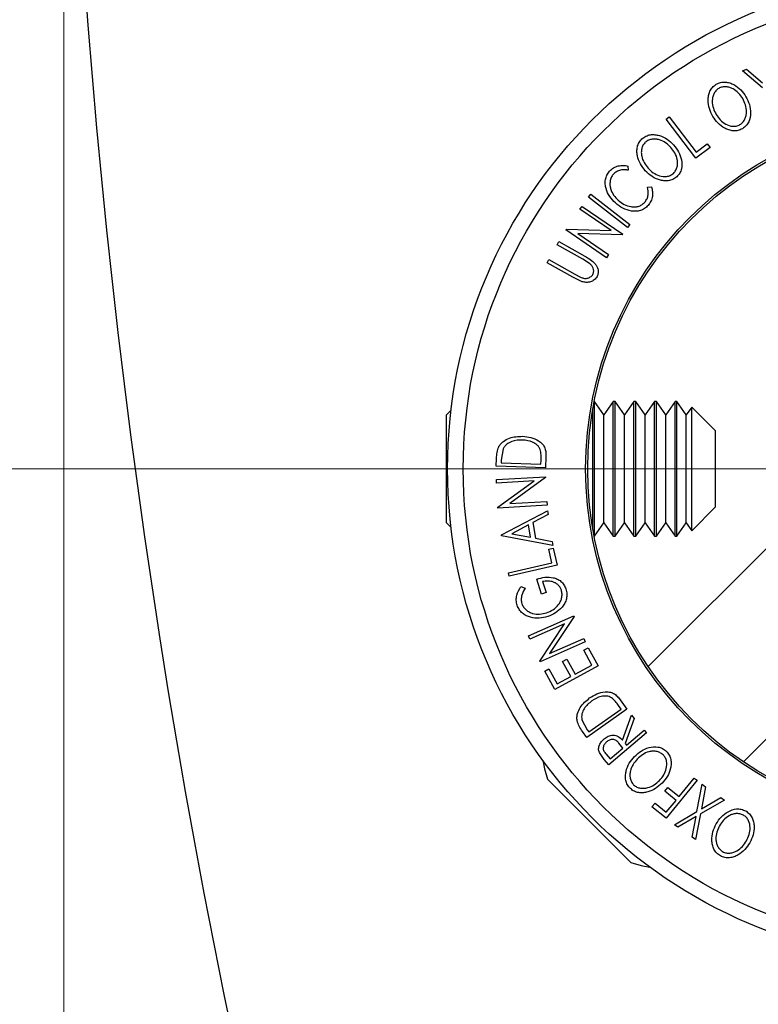
# Model space of a CAD drawing. Units: millimetres. Extents: x 5 to 292, y 5 to 205.
# Drawn here: x 27 to 38, y 86 to 100 of the extents above; entities that cross this region are included whole.
import ezdxf

# ---------------------------------------------------------------- set-up
doc = ezdxf.new("R2010")
doc.units = ezdxf.units.MM
doc.styles.add('SLDTEXTSTYLE0', font='TXT', dxfattribs={"width": 0.75})
doc.dimstyles.new('SLDDIMSTYLE0', dxfattribs={"dimtxt": 3.5, "dimasz": 6, "dimexe": 0, "dimexo": 0.0625, "dimgap": 0.875, "dimtad": 1, "dimdec": 0, "dimlfac": 5, "dimrnd": 1e-09, "dimzin": 12, "dimdsep": 46, "dimtxsty": 'SLDTEXTSTYLE0', "dimsah": 1, "dimcen": 0.09, "dimadec": 0, "dimazin": 3, "dimtfac": 1, "dimtdec": 0, "dimtofl": 0, "dimtmove": 0, "dimatfit": 3, "dimfxl": 1, "dimfrac": 2, "dimtolj": 1, "dimtzin": 12, "dimarcsym": 0})
doc.dimstyles.new('SLDDIMSTYLE2', dxfattribs={"dimtxt": 3.5, "dimasz": 6, "dimexe": 0, "dimexo": 0.0625, "dimgap": 0.875, "dimtad": 1, "dimlfac": 5, "dimrnd": 1e-09, "dimzin": 12, "dimdsep": 46, "dimtxsty": 'SLDTEXTSTYLE0', "dimsah": 1, "dimcen": 0.09, "dimadec": 0, "dimazin": 3, "dimtfac": 1, "dimtofl": 0, "dimtmove": 0, "dimatfit": 3, "dimfxl": 1, "dimfrac": 2, "dimtolj": 1, "dimtzin": 12, "dimarcsym": 0})

# ---------------------------------------------------------------- blocks, each defined once
blk = doc.blocks.new('_D')
at = {"color": 7, "linetype": 'Continuous', "lineweight": 0}
for p, q in [((27.865, 108.112), (27.865, 57.806)), ((112.687, 108.112), (112.687, 57.806)), ((27.865, 58.306), (112.687, 58.306))]:
    blk.add_line(p, q, dxfattribs=at)
at = {"color": 7, "linetype": 'Continuous', "lineweight": 18}
for points in [[(27.865, 58.306), (33.865, 57.406), (33.865, 59.206)], [(112.687, 58.306), (106.687, 59.206), (106.687, 57.406)]]:
    blk.add_solid(points, dxfattribs=at)
at = {"color": 7, "linetype": 'Continuous', "lineweight": 18, "insert": (66.397, 62.818), "char_height": 3.5, "attachment_point": 1, "style": 'SLDTEXTSTYLE0'}
blk.add_mtext('424', dxfattribs=at)
blk = doc.blocks.new('_D_7')
at = {"color": 7, "linetype": 'Continuous', "lineweight": 0}
for p, q in [((39.776, 123.612), (23.588, 123.612)), ((24.088, 123.612), (24.088, 93.612)), ((39.776, 93.612), (23.588, 93.612))]:
    blk.add_line(p, q, dxfattribs=at)
at = {"color": 7, "linetype": 'Continuous', "lineweight": 18}
for points in [[(24.088, 123.612), (23.188, 117.612), (24.988, 117.612)], [(24.088, 93.612), (24.988, 99.612), (23.188, 99.612)]]:
    blk.add_solid(points, dxfattribs=at)
at = {"color": 7, "linetype": 'Continuous', "lineweight": 18, "insert": (19.576, 104.733), "char_height": 3.5, "attachment_point": 1, "rotation": 90, "style": 'SLDTEXTSTYLE0'}
blk.add_mtext('150', dxfattribs=at)

msp = doc.modelspace()

# ---------------------------------------------------------------- linework, layer by layer
at = {"color": 7, "linetype": 'Continuous', "lineweight": 25}
for p, q in [((37.469, 99.2434), (37.5236, 99.2686)), ((37.7487, 99.0024), (37.469, 99.2434)), ((37.5236, 99.2686), (37.7488, 99.0747)), ((36.3866, 98.563), (36.4279, 98.5943)), ((36.8082, 98.0076), (36.3866, 98.563)), ((36.4279, 98.5943), (36.8088, 98.0926)), ((37.0069, 98.1584), (36.8082, 98.0076)), ((36.8088, 98.0926), (36.9663, 98.212)), ((36.9663, 98.212), (37.0069, 98.1584)), ((35.8464, 97.8973), (35.8506, 97.8387)), ((43.0731, 97.7566), (36.1316, 90.815)), ((36.1202, 97.5984), (36.1785, 97.6014)), ((35.2895, 97.4571), (35.3213, 97.4979)), ((35.8396, 97.0288), (35.2895, 97.4571)), ((35.3213, 97.4979), (35.8714, 97.0696)), ((35.1672, 97.2852), (35.1959, 97.3273)), ((35.6075, 96.9848), (35.1672, 97.2852)), ((35.1959, 97.3273), (35.7711, 96.9348)), ((34.9677, 96.9927), (34.974, 97.002)), ((35.5428, 96.6003), (34.9677, 96.9927)), ((34.974, 97.002), (35.6075, 96.9848)), ((35.8714, 97.0696), (35.8396, 97.0288)), ((35.7645, 96.9252), (35.138, 96.9409)), ((35.138, 96.9409), (35.5728, 96.6443)), ((35.7711, 96.9348), (35.7645, 96.9252)), ((34.8439, 96.7822), (34.869, 96.8275)), ((35.2092, 96.5779), (34.8439, 96.7822)), ((34.869, 96.8275), (35.2344, 96.6232)), ((34.7017, 96.5278), (34.727, 96.5731)), ((34.727, 96.5731), (35.0924, 96.3688)), ((35.3012, 96.5204), (35.2092, 96.5779)), ((35.5728, 96.6443), (35.5428, 96.6003)), ((35.067, 96.3235), (34.7017, 96.5278)), ((35.1991, 96.2606), (35.067, 96.3235)), ((35.0924, 96.3688), (35.1743, 96.3254)), ((37.4786, 89.4679), (44.4202, 96.4095)), ((35.3733, 94.5647), (35.3674, 94.5647)), ((35.5058, 94.3755), (35.3733, 94.5647)), ((35.3733, 93.3719), (35.3733, 94.5647)), ((35.6383, 94.5647), (35.5058, 94.3755)), ((35.6648, 94.5647), (35.6383, 94.5647)), ((35.6383, 93.3719), (35.6383, 94.5647)), ((35.7973, 94.3755), (35.6648, 94.5647)), ((35.6648, 93.3719), (35.6648, 94.5647)), ((35.9298, 94.5647), (35.7973, 94.3755)), ((35.9563, 94.5647), (35.9298, 94.5647)), ((35.9298, 93.3719), (35.9298, 94.5647)), ((36.0888, 94.3755), (35.9563, 94.5647)), ((35.9563, 93.3719), (35.9563, 94.5647)), ((36.2213, 94.5647), (36.0888, 94.3755)), ((36.2478, 94.5647), (36.2213, 94.5647)), ((36.2213, 93.3719), (36.2213, 94.5647)), ((36.3803, 94.3755), (36.2478, 94.5647)), ((36.2478, 93.3719), (36.2478, 94.5647)), ((36.5128, 94.5647), (36.3803, 94.3755)), ((36.5393, 94.5647), (36.5128, 94.5647)), ((36.5128, 93.3719), (36.5128, 94.5647)), ((36.6718, 94.3755), (36.5393, 94.5647)), ((36.5393, 93.3719), (36.5393, 94.5647)), ((36.7498, 94.4868), (36.6718, 94.3755)), ((37.0859, 94.1507), (36.7498, 94.4868)), ((36.7498, 92.7377), (36.7498, 94.4868)), ((33.3428, 94.4424), (33.2759, 94.3755)), ((33.2759, 94.3508), (33.2759, 94.3755)), ((33.2759, 92.849), (33.2759, 94.3508)), ((35.3467, 93.3719), (35.3467, 94.4511)), ((35.5058, 93.4197), (35.5058, 94.3755)), ((35.7973, 93.4197), (35.7973, 94.3755)), ((36.0888, 93.4197), (36.0888, 94.3755)), ((36.3803, 93.4197), (36.3803, 94.3755)), ((36.6718, 93.4197), (36.6718, 94.3755)), ((37.0859, 94.1333), (37.0859, 94.1507)), ((37.0859, 93.0738), (37.0859, 94.1333)), ((34.0791, 93.8943), (34.053, 93.7356)), ((34.6848, 93.7897), (34.6785, 93.6256)), ((33.9819, 93.6523), (33.9861, 93.7592)), ((34.6785, 93.6256), (33.9819, 93.6523)), ((34.053, 93.7356), (34.0516, 93.6991)), ((34.0516, 93.6991), (34.6146, 93.6775)), ((34.6146, 93.6775), (34.6169, 93.7371)), ((33.9839, 93.4617), (34.6797, 93.5006)), ((34.6797, 93.5006), (34.6804, 93.489)), ((33.9868, 93.4111), (33.9839, 93.4617)), ((34.5193, 93.4409), (33.9868, 93.4111)), ((34.0059, 93.0695), (34.5193, 93.4409)), ((34.6804, 93.489), (34.1734, 93.121)), ((35.3467, 92.7734), (35.3467, 93.3719)), ((35.3733, 92.6597), (35.3733, 93.3719)), ((35.5058, 92.849), (35.5058, 93.4197)), ((35.6383, 92.6597), (35.6383, 93.3719)), ((35.6648, 92.6597), (35.6648, 93.3719)), ((35.7973, 92.849), (35.7973, 93.4197)), ((35.9298, 92.6597), (35.9298, 93.3719)), ((35.9563, 92.6597), (35.9563, 93.3719)), ((36.0888, 92.849), (36.0888, 93.4197)), ((36.2213, 92.6597), (36.2213, 93.3719)), ((36.2478, 92.6597), (36.2478, 93.3719)), ((36.3803, 92.849), (36.3803, 93.4197)), ((36.5128, 92.6597), (36.5128, 93.3719)), ((36.5393, 92.6597), (36.5393, 93.3719)), ((36.6718, 92.849), (36.6718, 93.4197)), ((34.7022, 93.0972), (34.0064, 93.0583)), ((34.1734, 93.121), (34.6993, 93.1504)), ((34.6993, 93.1504), (34.7022, 93.0972)), ((36.7498, 92.7377), (37.0859, 93.0738)), ((34.0064, 93.0583), (34.0059, 93.0695)), ((34.0556, 92.6782), (34.708, 93.0208)), ((34.7164, 92.9659), (34.502, 92.8514)), ((34.708, 93.0208), (34.7164, 92.9659)), ((33.2759, 92.849), (33.3428, 92.782)), ((34.4389, 92.8188), (34.2027, 92.694)), ((34.4654, 92.6439), (34.4389, 92.8188)), ((34.502, 92.8514), (34.5354, 92.631)), ((35.3733, 92.6597), (35.5058, 92.849)), ((35.5058, 92.849), (35.6383, 92.6597)), ((35.6648, 92.6597), (35.7973, 92.849)), ((35.7973, 92.849), (35.9298, 92.6597)), ((35.9563, 92.6597), (36.0888, 92.849)), ((36.0888, 92.849), (36.2213, 92.6597)), ((36.2478, 92.6597), (36.3803, 92.849)), ((36.3803, 92.849), (36.5128, 92.6597)), ((36.5393, 92.6597), (36.6718, 92.849)), ((36.6718, 92.849), (36.7498, 92.7377)), ((34.0575, 92.6658), (34.0556, 92.6782)), ((34.7826, 92.5281), (34.0575, 92.6658)), ((34.2027, 92.694), (34.4654, 92.6439)), ((35.3674, 92.6597), (35.3733, 92.6597)), ((35.6383, 92.6597), (35.6648, 92.6597)), ((35.9298, 92.6597), (35.9563, 92.6597)), ((36.2213, 92.6597), (36.2478, 92.6597)), ((36.5128, 92.6597), (36.5393, 92.6597)), ((34.5354, 92.631), (34.7739, 92.5852)), ((34.7739, 92.5852), (34.7826, 92.5281)), ((34.7241, 92.4769), (34.7897, 92.4921)), ((34.7686, 92.2841), (34.7241, 92.4769)), ((34.7897, 92.4921), (34.846, 92.2488)), ((34.154, 92.1422), (34.7686, 92.2841)), ((34.846, 92.2488), (34.1658, 92.0917)), ((34.1658, 92.0917), (34.154, 92.1422)), ((34.624, 91.8403), (34.5555, 92.0528)), ((34.6369, 92.0181), (34.6876, 91.8609)), ((34.3322, 91.9485), (34.3929, 91.926)), ((34.6876, 91.8609), (34.624, 91.8403)), ((34.4387, 91.2508), (35.0782, 91.5342)), ((34.9488, 91.4214), (34.4593, 91.2044)), ((34.5981, 90.8912), (34.9488, 91.4214)), ((35.0829, 91.5237), (34.7371, 90.9988)), ((35.0782, 91.5342), (35.0829, 91.5237)), ((34.4593, 91.2044), (34.4387, 91.2508)), ((35.242, 91.1643), (34.6025, 90.8809)), ((34.7371, 90.9988), (35.2205, 91.213)), ((35.2205, 91.213), (35.242, 91.1643)), ((35.2205, 91.0492), (35.2808, 91.0821)), ((35.3368, 90.8358), (35.2205, 91.0492)), ((35.2808, 91.0821), (35.422, 90.8231)), ((34.6025, 90.8809), (34.5981, 90.8912)), ((34.9207, 90.8858), (34.9806, 90.9185)), ((35.037, 90.6724), (34.9207, 90.8858)), ((34.9806, 90.9185), (35.0969, 90.705)), ((34.6682, 90.7507), (34.7285, 90.7836)), ((34.8105, 90.4898), (34.6682, 90.7507)), ((34.7285, 90.7836), (34.8459, 90.5682)), ((35.422, 90.8231), (34.8105, 90.4898)), ((35.0969, 90.705), (35.3368, 90.8358)), ((34.8459, 90.5682), (35.037, 90.6724)), ((35.7357, 90.345), (35.8304, 90.2112)), ((35.8304, 90.2112), (35.2648, 89.8106)), ((35.2912, 89.89), (35.7484, 90.2137)), ((35.7484, 90.2137), (35.7139, 90.2623)), ((35.1941, 90.0613), (35.2701, 89.9197)), ((35.7671, 89.7753), (35.8946, 90.127)), ((35.9359, 90.0782), (35.8082, 89.7268)), ((35.8946, 90.127), (35.9359, 90.0782)), ((35.2648, 89.8106), (35.2029, 89.898)), ((35.2701, 89.9197), (35.2912, 89.89)), ((36.1084, 89.8749), (35.5757, 89.4233)), ((35.8273, 89.7043), (36.075, 89.9143)), ((36.075, 89.9143), (36.1084, 89.8749)), ((35.5091, 89.5017), (35.4411, 89.5969)), ((35.5944, 89.5069), (35.7755, 89.6604)), ((35.7755, 89.6604), (35.7187, 89.7289)), ((35.8082, 89.7268), (35.8273, 89.7043)), ((35.5757, 89.4233), (35.5091, 89.5017)), ((35.5356, 89.5763), (35.5944, 89.5069)), ((35.8845, 88.0427), (34.7063, 89.2209)), ((36.8235, 89.205), (36.3852, 88.6675)), ((36.5692, 88.9738), (36.784, 89.2372)), ((36.784, 89.2372), (36.8235, 89.205)), ((36.3657, 89.0514), (36.4091, 89.1045)), ((36.5259, 88.9207), (36.3657, 89.0514)), ((36.4091, 89.1045), (36.5692, 88.9738)), ((36.8218, 88.7636), (36.8943, 89.1499)), ((36.9434, 89.1152), (36.8848, 88.8005)), ((36.8943, 89.1499), (36.9434, 89.1152)), ((36.3888, 88.7527), (36.5259, 88.9207)), ((37.2115, 88.9262), (36.8715, 88.7286)), ((36.8848, 88.8005), (37.1623, 88.9609)), ((37.1623, 88.9609), (37.2115, 88.9262)), ((36.1855, 88.8304), (36.2287, 88.8834)), ((36.3852, 88.6675), (36.1855, 88.8304)), ((36.2287, 88.8834), (36.3888, 88.7527)), ((36.5027, 88.5773), (36.8218, 88.7636)), ((36.8088, 88.6925), (36.5513, 88.5431)), ((36.7534, 88.4005), (36.8088, 88.6925)), ((36.8715, 88.7286), (36.8026, 88.3658)), ((36.5513, 88.5431), (36.5027, 88.5773)), ((36.8026, 88.3658), (36.7534, 88.4005))]:
    msp.add_line(p, q, dxfattribs=at)
at = {"color": 7, "linetype": 'Continuous', "lineweight": 25, "flags": 128}
for points in [[(34.6399, 89.49), (34.665, 89.3669), (34.7063, 89.2209)], [(35.8845, 88.0427), (36.0305, 88.0014), (36.1536, 87.9763)]]:
    msp.add_lwpolyline(points, dxfattribs=at)
at = {"color": 7, "linetype": 'Continuous', "lineweight": 25}
for radius in [6.9826, 6.7615, 5.0289, 5]:
    msp.add_circle((40.2759, 93.6122), radius, dxfattribs=at)
msp.add_arc((140.2588, 108.6122), 112.3936, 168.111701, 191.888299, dxfattribs=at)
for points, knots in [([(37.0937, 99.0542), (37.1144, 99.0638), (37.1556, 99.0829), (37.2233, 99.0888), (37.287, 99.0755), (37.3647, 99.0428), (37.4479, 98.9792), (37.4933, 98.9121), (37.516, 98.8784)], [0, 0, 0, 0, 0.1255191, 0.2500137, 0.3752703, 0.5010429, 0.7495117, 1, 1, 1, 1]), ([(37.0466, 98.6004), (37.0288, 98.6365), (36.9932, 98.7085), (36.9772, 98.8108), (36.9846, 98.8942), (37.0035, 98.9559), (37.039, 99.0135), (37.0754, 99.0406), (37.0937, 99.0542)], [0, 0, 0, 0, 0.2497496, 0.4979008, 0.623505, 0.7488726, 0.8742027, 1, 1, 1, 1]), ([(37.13, 98.9967), (37.1153, 98.9854), (37.086, 98.9628), (37.0587, 98.9156), (37.0426, 98.8659), (37.0358, 98.7981), (37.0499, 98.7152), (37.0788, 98.6568), (37.0932, 98.6276)], [0, 0, 0, 0, 0.1260104, 0.2515906, 0.3761413, 0.5016526, 0.7512356, 1, 1, 1, 1]), ([(37.4697, 98.8514), (37.4514, 98.8784), (37.4147, 98.9322), (37.3489, 98.9844), (37.2861, 99.0106), (37.2348, 99.0202), (37.1804, 99.0187), (37.1468, 99.004), (37.13, 98.9967)], [0, 0, 0, 0, 0.2499374, 0.4990521, 0.6244155, 0.7495362, 0.8750238, 1, 1, 1, 1]), ([(37.4299, 98.4834), (37.4448, 98.4945), (37.4746, 98.5168), (37.5031, 98.5635), (37.5201, 98.6131), (37.5274, 98.6809), (37.5132, 98.7637), (37.4842, 98.8222), (37.4697, 98.8514)], [0, 0, 0, 0, 0.1260552, 0.2516898, 0.3763997, 0.5019505, 0.7514393, 1, 1, 1, 1]), ([(37.516, 98.8784), (37.5341, 98.8422), (37.57, 98.7699), (37.5869, 98.6476), (37.5695, 98.5417), (37.5206, 98.4662), (37.484, 98.4393), (37.4657, 98.4258)], [0, 0, 0, 0, 0.250668, 0.4991764, 0.7492877, 0.8743351, 1, 1, 1, 1]), ([(37.4657, 98.4258), (37.4451, 98.4165), (37.404, 98.3977), (37.3369, 98.3926), (37.2741, 98.406), (37.1975, 98.4386), (37.1148, 98.5007), (37.0694, 98.5671), (37.0466, 98.6004)], [0, 0, 0, 0, 0.1252383, 0.2498599, 0.3751925, 0.5007777, 0.7493948, 1, 1, 1, 1]), ([(37.0932, 98.6276), (37.1114, 98.6006), (37.1478, 98.5468), (37.2268, 98.4864), (37.308, 98.4571), (37.3801, 98.4608), (37.4133, 98.4759), (37.4299, 98.4834)], [0, 0, 0, 0, 0.2506833, 0.499891, 0.7496718, 0.8747482, 1, 1, 1, 1]), ([(36.0916, 97.8306), (36.0667, 97.8621), (36.017, 97.9249), (35.9809, 98.0216), (35.9707, 98.1044), (35.9763, 98.1686), (35.999, 98.2321), (36.0291, 98.2662), (36.0441, 98.2833)], [0, 0, 0, 0, 0.2495343, 0.4975224, 0.6230389, 0.7484252, 0.8738849, 1, 1, 1, 1]), ([(36.0915, 98.2345), (36.0794, 98.2205), (36.0554, 98.1925), (36.0384, 98.1407), (36.0331, 98.0889), (36.0404, 98.0213), (36.0709, 97.9432), (36.1112, 97.8921), (36.1314, 97.8666)], [0, 0, 0, 0, 0.1260335, 0.2516091, 0.3761032, 0.5016129, 0.7512257, 1, 1, 1, 1]), ([(36.0441, 98.2833), (36.0624, 98.2968), (36.0987, 98.3238), (36.1637, 98.3434), (36.2285, 98.3434), (36.311, 98.327), (36.4051, 98.2817), (36.4631, 98.2255), (36.4923, 98.1973)], [0, 0, 0, 0, 0.1254122, 0.2499195, 0.3751591, 0.5007705, 0.7492563, 1, 1, 1, 1]), ([(36.4529, 98.1615), (36.4295, 98.1841), (36.3827, 98.2292), (36.3078, 98.2667), (36.2412, 98.2797), (36.189, 98.2788), (36.1362, 98.2663), (36.1064, 98.2451), (36.0915, 98.2345)], [0, 0, 0, 0, 0.2498331, 0.4990019, 0.6243891, 0.7494868, 0.8750001, 1, 1, 1, 1]), ([(36.4896, 97.794), (36.5017, 97.808), (36.526, 97.836), (36.5441, 97.8875), (36.5505, 97.9393), (36.544, 98.007), (36.5134, 98.0849), (36.473, 98.136), (36.4529, 98.1615)], [0, 0, 0, 0, 0.12607419, 0.25173582, 0.37659339, 0.50215287, 0.75156297, 1, 1, 1, 1]), ([(36.4923, 98.1973), (36.5174, 98.1655), (36.5673, 98.1023), (36.609, 97.9863), (36.6136, 97.8793), (36.5816, 97.7955), (36.5513, 97.7618), (36.5361, 97.745)], [0, 0, 0, 0, 0.2507452, 0.4993416, 0.7495585, 0.8746023, 1, 1, 1, 1]), ([(35.6686, 97.3757), (35.6402, 97.4047), (35.5837, 97.4624), (35.5389, 97.5569), (35.5232, 97.6397), (35.5245, 97.705), (35.5452, 97.77), (35.5723, 97.8065), (35.5858, 97.8248)], [0, 0, 0, 0, 0.25024266, 0.49818635, 0.62359278, 0.74918484, 0.87433531, 1, 1, 1, 1]), ([(35.5858, 97.8248), (35.6037, 97.8419), (35.6396, 97.8762), (35.7086, 97.9022), (35.7791, 97.9095), (35.8239, 97.9014), (35.8464, 97.8973)], [0, 0, 0, 0, 0.2496228, 0.4995178, 0.7492135, 1, 1, 1, 1]), ([(35.8506, 97.8387), (35.8323, 97.8416), (35.7957, 97.8473), (35.7384, 97.8427), (35.6824, 97.8204), (35.6524, 97.7934), (35.6373, 97.7799)], [0, 0, 0, 0, 0.2493561, 0.4984322, 0.7489139, 1, 1, 1, 1]), ([(36.5361, 97.745), (36.5179, 97.7315), (36.4816, 97.7048), (36.417, 97.6864), (36.3529, 97.6868), (36.2717, 97.7032), (36.1785, 97.7472), (36.1206, 97.8027), (36.0916, 97.8306)], [0, 0, 0, 0, 0.12544414, 0.25023406, 0.37563059, 0.50108866, 0.74949948, 1, 1, 1, 1]), ([(36.1314, 97.8666), (36.1547, 97.844), (36.2012, 97.7989), (36.2906, 97.7558), (36.3758, 97.7436), (36.4455, 97.7619), (36.4749, 97.7833), (36.4896, 97.794)], [0, 0, 0, 0, 0.2506879, 0.4998919, 0.7496678, 0.8747604, 1, 1, 1, 1]), ([(35.6373, 97.7799), (35.6268, 97.7648), (35.6057, 97.7347), (35.5916, 97.6817), (35.5892, 97.6285), (35.6015, 97.5602), (35.6398, 97.4834), (35.6862, 97.4362), (35.7096, 97.4124)], [0, 0, 0, 0, 0.1238799, 0.2475944, 0.3732273, 0.4994616, 0.7485637, 1, 1, 1, 1]), ([(36.0839, 97.3862), (36.0957, 97.4019), (36.1192, 97.4334), (36.1383, 97.5091), (36.1274, 97.5627), (36.1202, 97.5984)], [0, 0, 0, 0, 0.2501219, 0.5006717, 1, 1, 1, 1]), ([(36.1785, 97.6014), (36.184, 97.5799), (36.1951, 97.537), (36.1946, 97.468), (36.1745, 97.3987), (36.1455, 97.3597), (36.1309, 97.3401)], [0, 0, 0, 0, 0.2497549, 0.4986537, 0.7485875, 1, 1, 1, 1]), ([(35.7096, 97.4124), (35.7359, 97.3919), (35.7884, 97.3509), (35.8694, 97.3228), (35.9383, 97.3173), (35.9915, 97.3245), (36.0428, 97.3475), (36.0702, 97.3733), (36.0839, 97.3862)], [0, 0, 0, 0, 0.2500373, 0.4978781, 0.623252, 0.7488875, 0.8742142, 1, 1, 1, 1]), ([(35.8972, 97.2603), (35.8546, 97.2714), (35.7693, 97.2937), (35.7022, 97.3483), (35.6686, 97.3757)], [0, 0, 0, 0, 0.4995871, 1, 1, 1, 1]), ([(36.1309, 97.3401), (36.1149, 97.3243), (36.083, 97.2928), (36.0222, 97.2647), (35.9588, 97.2541), (35.9178, 97.2582), (35.8972, 97.2603)], [0, 0, 0, 0, 0.250551, 0.50043748, 0.74971775, 1, 1, 1, 1]), ([(35.2344, 96.6232), (35.2881, 96.5931), (35.3554, 96.5555), (35.407, 96.4779), (35.4243, 96.4336), (35.4278, 96.3831), (35.4148, 96.3514), (35.4083, 96.3355)], [0, 0, 0, 0, 0.498787, 0.6243182, 0.7496135, 0.8743805, 1, 1, 1, 1]), ([(35.3494, 96.3651), (35.3526, 96.3723), (35.3592, 96.3866), (35.3624, 96.4176), (35.3546, 96.4545), (35.3321, 96.4917), (35.3116, 96.5108), (35.3012, 96.5204)], [0, 0, 0, 0, 0.1253676, 0.2507686, 0.500274, 0.7495317, 1, 1, 1, 1]), ([(35.1743, 96.3254), (35.1889, 96.3196), (35.2181, 96.3081), (35.2671, 96.3055), (35.3065, 96.3221), (35.3346, 96.3429), (35.3444, 96.3577), (35.3494, 96.3651)], [0, 0, 0, 0, 0.2497682, 0.4984076, 0.7479428, 0.8737176, 1, 1, 1, 1]), ([(35.4083, 96.3355), (35.4027, 96.3264), (35.3915, 96.3084), (35.3612, 96.2788), (35.3147, 96.2553), (35.2552, 96.2481), (35.2178, 96.2565), (35.1991, 96.2606)], [0, 0, 0, 0, 0.1252631, 0.2500782, 0.4998453, 0.7496734, 1, 1, 1, 1]), ([(34.0177, 93.9263), (34.027, 93.9407), (34.0456, 93.9693), (34.095, 94.0142), (34.1966, 94.0683), (34.2921, 94.0712), (34.3557, 94.0731)], [0, 0, 0, 0, 0.1251184, 0.2498973, 0.5002762, 1, 1, 1, 1]), ([(34.3557, 94.0731), (34.395, 94.0694), (34.4733, 94.062), (34.5665, 94.0231), (34.631, 93.9734), (34.6685, 93.921), (34.6847, 93.8562), (34.6848, 93.812), (34.6848, 93.7897)], [0, 0, 0, 0, 0.2500469, 0.4985592, 0.6245441, 0.7488971, 0.8735215, 1, 1, 1, 1]), ([(33.9861, 93.7592), (33.9873, 93.7881), (33.9897, 93.8457), (34.0084, 93.8995), (34.0177, 93.9263)], [0, 0, 0, 0, 0.50224754, 1, 1, 1, 1]), ([(34.3547, 94.0208), (34.3021, 94.0193), (34.2233, 94.017), (34.1401, 93.9703), (34.1004, 93.9314), (34.0862, 93.9067), (34.0791, 93.8943)], [0, 0, 0, 0, 0.4989354, 0.7489191, 0.8746962, 1, 1, 1, 1]), ([(34.6047, 93.8862), (34.5987, 93.8981), (34.5866, 93.9219), (34.5515, 93.96), (34.477, 94.0082), (34.4036, 94.0158), (34.3547, 94.0208)], [0, 0, 0, 0, 0.1260043, 0.2517316, 0.5015573, 1, 1, 1, 1]), ([(34.6169, 93.7371), (34.6179, 93.7624), (34.6199, 93.8128), (34.6098, 93.8618), (34.6047, 93.8862)], [0, 0, 0, 0, 0.5019715, 1, 1, 1, 1]), ([(34.5555, 92.0528), (34.5933, 92.0629), (34.6688, 92.0831), (34.7688, 92.0803), (34.8458, 92.056), (34.8995, 92.0235), (34.9423, 91.9735), (34.9592, 91.933), (34.9677, 91.9127)], [0, 0, 0, 0, 0.2507762, 0.4991971, 0.6245174, 0.7495512, 0.8743325, 1, 1, 1, 1]), ([(34.9046, 91.8938), (34.8992, 91.9072), (34.8886, 91.9342), (34.8616, 91.968), (34.8284, 91.9935), (34.7796, 92.0169), (34.7137, 92.0295), (34.6625, 92.0219), (34.6369, 92.0181)], [0, 0, 0, 0, 0.12532854, 0.25017077, 0.37522491, 0.50049861, 0.74969013, 1, 1, 1, 1]), ([(34.2779, 91.6817), (34.2724, 91.7054), (34.2612, 91.7529), (34.2735, 91.8495), (34.3088, 91.9089), (34.3322, 91.9485)], [0, 0, 0, 0, 0.2502999, 0.5003609, 1, 1, 1, 1]), ([(34.3929, 91.926), (34.3734, 91.8932), (34.344, 91.8439), (34.3317, 91.7642), (34.339, 91.7242), (34.3427, 91.7043)], [0, 0, 0, 0, 0.4986126, 0.7498363, 1, 1, 1, 1]), ([(34.6931, 91.5743), (34.7243, 91.5875), (34.7866, 91.6139), (34.8521, 91.6715), (34.8906, 91.7307), (34.9088, 91.7822), (34.9162, 91.8381), (34.9084, 91.8752), (34.9046, 91.8938)], [0, 0, 0, 0, 0.2504976, 0.4989144, 0.6247168, 0.7505791, 0.8751799, 1, 1, 1, 1]), ([(34.9677, 91.9127), (34.9735, 91.8895), (34.9851, 91.8432), (34.9776, 91.7724), (34.9527, 91.7088), (34.9263, 91.6737), (34.9131, 91.6561)], [0, 0, 0, 0, 0.2503771, 0.4999842, 0.7494278, 1, 1, 1, 1]), ([(34.7111, 91.5232), (34.6713, 91.5134), (34.5921, 91.4939), (34.487, 91.5032), (34.4067, 91.5318), (34.351, 91.5672), (34.3047, 91.6181), (34.2869, 91.6605), (34.2779, 91.6817)], [0, 0, 0, 0, 0.25013373, 0.49823995, 0.62366788, 0.74916426, 0.87433886, 1, 1, 1, 1]), ([(34.3427, 91.7043), (34.3502, 91.6876), (34.3652, 91.6541), (34.4035, 91.6148), (34.4477, 91.5852), (34.512, 91.56), (34.5969, 91.5519), (34.6609, 91.5668), (34.6931, 91.5743)], [0, 0, 0, 0, 0.1241999, 0.2486437, 0.3749622, 0.5011872, 0.749476, 1, 1, 1, 1]), ([(34.9131, 91.6561), (34.8839, 91.6264), (34.8256, 91.567), (34.7493, 91.5378), (34.7111, 91.5232)], [0, 0, 0, 0, 0.4996777, 1, 1, 1, 1]), ([(35.3038, 90.3704), (35.3371, 90.3913), (35.4035, 90.433), (35.501, 90.4584), (35.5823, 90.4576), (35.6435, 90.4387), (35.6952, 90.3972), (35.7221, 90.3625), (35.7357, 90.345)], [0, 0, 0, 0, 0.2504411, 0.4992408, 0.625495, 0.7497903, 0.8738949, 1, 1, 1, 1]), ([(35.1262, 90.0494), (35.1248, 90.0663), (35.1221, 90.1002), (35.1338, 90.1657), (35.1811, 90.2701), (35.2548, 90.3303), (35.3038, 90.3704)], [0, 0, 0, 0, 0.1251749, 0.2498276, 0.5006843, 1, 1, 1, 1]), ([(35.3347, 90.3283), (35.2942, 90.2952), (35.2334, 90.2455), (35.1961, 90.1582), (35.1883, 90.1034), (35.1922, 90.0753), (35.1941, 90.0613)], [0, 0, 0, 0, 0.4989195, 0.7489212, 0.8747019, 1, 1, 1, 1]), ([(35.6137, 90.3729), (35.6018, 90.3788), (35.5782, 90.3907), (35.5274, 90.4002), (35.4394, 90.3919), (35.3766, 90.3537), (35.3347, 90.3283)], [0, 0, 0, 0, 0.12530085, 0.25044872, 0.50043654, 1, 1, 1, 1]), ([(35.7139, 90.2623), (35.6994, 90.2829), (35.6704, 90.324), (35.6325, 90.3566), (35.6137, 90.3729)], [0, 0, 0, 0, 0.5017157, 1, 1, 1, 1]), ([(35.2029, 89.898), (35.1863, 89.9216), (35.1532, 89.9685), (35.1352, 90.0225), (35.1262, 90.0494)], [0, 0, 0, 0, 0.5020441, 1, 1, 1, 1]), ([(35.4411, 89.5969), (35.4379, 89.6061), (35.4316, 89.6245), (35.4299, 89.6626), (35.4417, 89.7074), (35.4693, 89.7539), (35.4952, 89.7779), (35.5081, 89.7899)], [0, 0, 0, 0, 0.125061, 0.2499719, 0.4997352, 0.7495212, 1, 1, 1, 1]), ([(35.5429, 89.7488), (35.5318, 89.7377), (35.515, 89.721), (35.5006, 89.6924), (35.494, 89.6688), (35.494, 89.6432), (35.5076, 89.6104), (35.5244, 89.5899), (35.5356, 89.5763)], [0, 0, 0, 0, 0.2488064, 0.3738468, 0.499091, 0.6242087, 0.749169, 1, 1, 1, 1]), ([(35.5081, 89.7899), (35.527, 89.8039), (35.5646, 89.8315), (35.6231, 89.8489), (35.6722, 89.8429), (35.7198, 89.8221), (35.7481, 89.7941), (35.7671, 89.7753)], [0, 0, 0, 0, 0.2511258, 0.4990162, 0.6228059, 0.7468294, 1, 1, 1, 1]), ([(35.7187, 89.7289), (35.7066, 89.7423), (35.6884, 89.7626), (35.6573, 89.7811), (35.6319, 89.7853), (35.6071, 89.7826), (35.5759, 89.7727), (35.556, 89.7582), (35.5429, 89.7488)], [0, 0, 0, 0, 0.2507209, 0.3759679, 0.5009647, 0.6201516, 0.7501351, 1, 1, 1, 1]), ([(35.9388, 89.5429), (35.969, 89.57), (36.0291, 89.624), (36.1422, 89.6737), (36.2489, 89.6861), (36.3351, 89.6596), (36.3709, 89.6315), (36.3888, 89.6174)], [0, 0, 0, 0, 0.2505189, 0.4989719, 0.7490692, 0.8742662, 1, 1, 1, 1]), ([(36.3427, 89.5677), (36.3278, 89.5789), (36.2982, 89.6013), (36.2454, 89.6161), (36.193, 89.619), (36.1258, 89.6073), (36.0498, 89.5716), (36.0012, 89.5278), (35.9769, 89.5059)], [0, 0, 0, 0, 0.126073, 0.2517211, 0.3765314, 0.502073, 0.7515414, 1, 1, 1, 1]), ([(36.3888, 89.6174), (36.4034, 89.6), (36.4324, 89.5654), (36.4549, 89.5018), (36.4584, 89.4376), (36.4468, 89.3552), (36.4085, 89.2591), (36.3565, 89.1976), (36.3304, 89.1667)], [0, 0, 0, 0, 0.125312, 0.2499848, 0.375356, 0.5008378, 0.7492752, 1, 1, 1, 1]), ([(35.8802, 89.0885), (35.8654, 89.1058), (35.836, 89.1405), (35.8124, 89.2044), (35.8086, 89.2694), (35.8202, 89.3529), (35.8597, 89.4501), (35.9123, 89.5119), (35.9388, 89.5429)], [0, 0, 0, 0, 0.125267, 0.2496637, 0.3748971, 0.5006121, 0.7491835, 1, 1, 1, 1]), ([(35.9769, 89.5059), (35.9558, 89.481), (35.9137, 89.4312), (35.8806, 89.3539), (35.8716, 89.2864), (35.8759, 89.2343), (35.8918, 89.1822), (35.9147, 89.1535), (35.9261, 89.1392)], [0, 0, 0, 0, 0.24997941, 0.49910307, 0.62444368, 0.74957849, 0.87504223, 1, 1, 1, 1]), ([(36.292, 89.204), (36.3132, 89.2288), (36.3555, 89.2783), (36.3929, 89.3706), (36.4003, 89.4567), (36.3776, 89.5254), (36.3543, 89.5536), (36.3427, 89.5677)], [0, 0, 0, 0, 0.2507118, 0.499895, 0.7496662, 0.874756, 1, 1, 1, 1]), ([(35.9261, 89.1392), (35.9409, 89.1279), (35.9703, 89.1055), (36.0234, 89.0922), (36.0758, 89.0906), (36.1429, 89.1028), (36.2194, 89.1381), (36.2678, 89.1821), (36.292, 89.204)], [0, 0, 0, 0, 0.1256544, 0.2511074, 0.3761616, 0.5016282, 0.7512145, 1, 1, 1, 1]), ([(36.3304, 89.1667), (36.3004, 89.1397), (36.2406, 89.0859), (36.1463, 89.043), (36.0641, 89.0271), (35.9995, 89.0283), (35.9342, 89.0463), (35.8982, 89.0744), (35.8802, 89.0885)], [0, 0, 0, 0, 0.2495868, 0.4977541, 0.6233309, 0.748597, 0.8740054, 1, 1, 1, 1]), ([(37.0951, 88.5891), (37.1175, 88.6228), (37.1621, 88.6901), (37.2596, 88.7659), (37.36, 88.8038), (37.4498, 88.7991), (37.4914, 88.7809), (37.5123, 88.7717)], [0, 0, 0, 0, 0.250668, 0.4991764, 0.7492877, 0.8743351, 1, 1, 1, 1]), ([(37.5123, 88.7717), (37.5307, 88.7586), (37.5674, 88.7324), (37.6055, 88.6768), (37.6253, 88.6157), (37.6353, 88.5332), (37.6229, 88.4304), (37.5881, 88.3579), (37.5706, 88.3215)], [0, 0, 0, 0, 0.12523833, 0.24985989, 0.37519254, 0.50077768, 0.74939484, 1, 1, 1, 1]), ([(37.4803, 88.712), (37.4632, 88.7194), (37.4291, 88.734), (37.3743, 88.7353), (37.3228, 88.7253), (37.2605, 88.6977), (37.1959, 88.644), (37.1597, 88.5896), (37.1416, 88.5625)], [0, 0, 0, 0, 0.1260552, 0.2516898, 0.3763997, 0.5019505, 0.7514393, 1, 1, 1, 1]), ([(37.5238, 88.3483), (37.538, 88.3776), (37.5664, 88.436), (37.5793, 88.5346), (37.564, 88.6196), (37.5248, 88.6801), (37.4951, 88.7014), (37.4803, 88.712)], [0, 0, 0, 0, 0.2506833, 0.499891, 0.7496718, 0.8747482, 1, 1, 1, 1]), ([(37.1541, 88.1354), (37.1355, 88.1486), (37.0983, 88.1747), (37.0593, 88.2304), (37.039, 88.2922), (37.0285, 88.3759), (37.042, 88.4797), (37.0774, 88.5525), (37.0951, 88.5891)], [0, 0, 0, 0, 0.12551907, 0.25001365, 0.37527031, 0.50104291, 0.74951173, 1, 1, 1, 1]), ([(37.1416, 88.5625), (37.1275, 88.5331), (37.0993, 88.4745), (37.0869, 88.3914), (37.0956, 88.3239), (37.113, 88.2746), (37.1415, 88.2283), (37.171, 88.2065), (37.1857, 88.1956)], [0, 0, 0, 0, 0.2499374, 0.4990521, 0.6244155, 0.7495362, 0.8750238, 1, 1, 1, 1]), ([(37.1857, 88.1956), (37.2028, 88.1886), (37.237, 88.1745), (37.2916, 88.1744), (37.3427, 88.1854), (37.4048, 88.2133), (37.4696, 88.267), (37.5057, 88.3212), (37.5238, 88.3483)], [0, 0, 0, 0, 0.1260104, 0.2515906, 0.3761413, 0.5016526, 0.7512356, 1, 1, 1, 1]), ([(37.5706, 88.3215), (37.5482, 88.288), (37.5037, 88.2212), (37.4231, 88.1562), (37.3472, 88.121), (37.2843, 88.1065), (37.2167, 88.1084), (37.175, 88.1264), (37.1541, 88.1354)], [0, 0, 0, 0, 0.2497496, 0.4979008, 0.623505, 0.7488726, 0.8742027, 1, 1, 1, 1])]:
    msp.add_open_spline(points, degree=3, knots=knots, dxfattribs=at)

# ---------------------------------------------------------------- dimensions: what is measured, and where the dimension line sits
at = {"color": 7, "linetype": 'Continuous', "lineweight": 18}
dim = msp.add_linear_dim(base=(24.0878, 93.6122), p1=(40.2759, 123.6122), p2=(40.2759, 93.6122), angle=90, dimstyle='SLDDIMSTYLE2', dxfattribs=at)
dim.commit()
dim.dimension.update_dxf_attribs({"geometry": '_D_7', "text_midpoint": (24.0878, 108.6122), "dimtype": 160})
dim = msp.add_linear_dim(base=(112.6866, 58.306), p1=(27.8651, 108.6122), p2=(112.6866, 108.6122), dimstyle='SLDDIMSTYLE0', dxfattribs=at)
dim.commit()
dim.dimension.update_dxf_attribs({"geometry": '_D', "text_midpoint": (70.2759, 58.306), "dimtype": 160})

doc.saveas('drawing.dxf')
